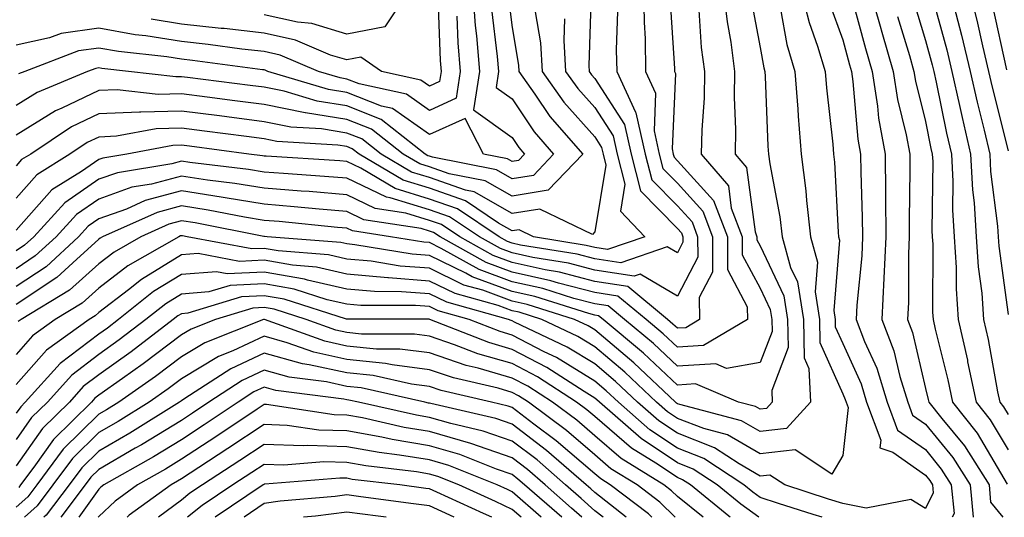
# Model space of a CAD drawing. Units: inches. Extents: x 1008083 to 1010723, y 7239818 to 7242458.
# Drawn here: x 1009348 to 1009468, y 7239818 to 7239878 of the extents above; entities that cross this region are included whole.
import ezdxf

# ---------------------------------------------------------------- set-up
doc = ezdxf.new("R2010")
doc.units = ezdxf.units.IN
doc.header["$MEASUREMENT"] = 0
doc.layers.add('Contour_10087239', color=7, linetype='Continuous', true_color=0x5d24d7)

msp = doc.modelspace()

# ---------------------------------------------------------------- linework, layer by layer
at = {"layer": 'Contour_10087239'}
for points in [[(1009423.95, 7239881.92, 2995), (1009424.01, 7239877.88, 2995), (1009424.13, 7239875.84, 2995), (1009424.2, 7239871.92, 2995), (1009425.41, 7239869.28, 2995), (1009425.22, 7239864.75, 2995), (1009425.85, 7239861.92, 2995), (1009426.3, 7239860.17, 2995), (1009428.05, 7239858.39, 2995), (1009431.14, 7239855.01, 2995), (1009432.3, 7239851.92, 2995), (1009432.31, 7239847.66, 2995), (1009430.69, 7239844.56, 2995), (1009430.72, 7239841.92, 2995), (1009429.05, 7239840.92, 2995), (1009428.05, 7239840.87, 2995), (1009427.5, 7239841.37, 2995), (1009426.85, 7239841.92, 2995), (1009422.04, 7239845.91, 2995), (1009418.05, 7239846.53, 2995), (1009413.77, 7239847.64, 2995), (1009412.04, 7239847.93, 2995), (1009408.05, 7239848.81, 2995), (1009405.78, 7239849.65, 2995), (1009401.71, 7239851.92, 2995), (1009399.52, 7239853.39, 2995), (1009398.05, 7239853.9, 2995), (1009395.19, 7239854.78, 2995), (1009391.49, 7239855.36, 2995), (1009388.05, 7239857, 2995), (1009383.51, 7239857.38, 2995), (1009382.53, 7239857.44, 2995), (1009378.05, 7239857.8, 2995), (1009374.51, 7239858.38, 2995), (1009371.19, 7239858.78, 2995), (1009368.05, 7239859.26, 2995), (1009364.42, 7239858.29, 2995), (1009362.06, 7239857.91, 2995), (1009358.05, 7239856.48, 2995), (1009355.36, 7239854.61, 2995), (1009352.9, 7239851.92, 2995), (1009350.37, 7239849.6, 2995), (1009348.05, 7239848.06, 2995)], [(1009442.96, 7239881.92, 3001), (1009443.97, 7239877.84, 3001), (1009445.01, 7239874.96, 3001), (1009445.91, 7239871.92, 3001), (1009446.07, 7239869.94, 3001), (1009446.84, 7239863.13, 3001), (1009446.94, 7239861.92, 3001), (1009447.06, 7239860.93, 3001), (1009447.48, 7239852.49, 3001), (1009447.54, 7239851.92, 3001), (1009447.66, 7239851.53, 3001), (1009446.97, 7239843, 3001), (1009447.13, 7239841.92, 3001), (1009447.15, 7239841.02, 3001), (1009448.05, 7239839.01, 3001), (1009450.26, 7239834.13, 3001), (1009450.94, 7239831.92, 3001), (1009452.65, 7239827.32, 3001), (1009452.54, 7239826.41, 3001), (1009454.11, 7239825.86, 3001), (1009458.05, 7239823.09, 3001), (1009458.58, 7239822.45, 3001), (1009458.91, 7239821.92, 3001), (1009459, 7239820.97, 3001), (1009458.05, 7239819.05, 3001), (1009456.3, 7239820.17, 3001), (1009450.87, 7239819.1, 3001), (1009448.05, 7239819.68, 3001), (1009446.34, 7239820.21, 3001), (1009441.06, 7239821.92, 3001), (1009439.24, 7239823.11, 3001), (1009438.05, 7239822.97, 3001), (1009435.52, 7239824.45, 3001), (1009432.55, 7239826.42, 3001), (1009428.05, 7239828.17, 3001), (1009425.79, 7239829.66, 3001), (1009423.22, 7239831.92, 3001), (1009420.56, 7239834.43, 3001), (1009418.05, 7239836.54, 3001), (1009414.72, 7239838.59, 3001), (1009408.36, 7239841.61, 3001), (1009408.05, 7239841.77, 3001), (1009407.93, 7239841.8, 3001), (1009407.63, 7239841.92, 3001), (1009400.14, 7239844.01, 3001), (1009398.05, 7239845.03, 3001), (1009394.69, 7239845.28, 3001), (1009391.42, 7239845.29, 3001), (1009388.05, 7239845.59, 3001), (1009383.3, 7239846.67, 3001), (1009382.92, 7239846.79, 3001), (1009378.05, 7239847.65, 3001), (1009373.58, 7239847.45, 3001), (1009372.28, 7239847.69, 3001), (1009368.05, 7239847.36, 3001), (1009364.68, 7239845.29, 3001), (1009360.42, 7239841.92, 3001), (1009359.09, 7239840.88, 3001), (1009358.05, 7239840.15, 3001), (1009353.38, 7239836.59, 3001), (1009349.16, 7239831.92, 3001), (1009348.61, 7239831.36, 3001), (1009348.05, 7239830.58, 3001)], [(1009417.62, 7239881.49, 2993), (1009417.33, 7239872.64, 2993), (1009417.37, 7239871.92, 2993), (1009417.65, 7239871.52, 2993), (1009418.05, 7239871.07, 2993), (1009421.64, 7239865.51, 2993), (1009422.45, 7239861.92, 2993), (1009423.6, 7239857.47, 2993), (1009428.05, 7239852.93, 2993), (1009428.53, 7239852.4, 2993), (1009428.71, 7239851.92, 2993), (1009428.71, 7239851.26, 2993), (1009428.05, 7239849.99, 2993), (1009426.83, 7239850.7, 2993), (1009421.2, 7239848.77, 2993), (1009418.05, 7239849.25, 2993), (1009415.93, 7239849.8, 2993), (1009409.05, 7239850.92, 2993), (1009408.05, 7239851.15, 2993), (1009407.48, 7239851.35, 2993), (1009406.48, 7239851.92, 2993), (1009401.44, 7239855.31, 2993), (1009398.05, 7239856.49, 2993), (1009393.9, 7239857.77, 2993), (1009389.75, 7239860.22, 2993), (1009388.05, 7239861.03, 2993), (1009387.23, 7239861.1, 2993), (1009378.3, 7239861.67, 2993), (1009378.05, 7239861.69, 2993), (1009377.85, 7239861.72, 2993), (1009376.19, 7239861.92, 2993), (1009369.01, 7239862.88, 2993), (1009368.05, 7239863, 2993), (1009367, 7239862.97, 2993), (1009361.43, 7239861.92, 2993), (1009358.53, 7239861.44, 2993), (1009358.05, 7239861.28, 2993), (1009355.94, 7239859.81, 2993), (1009352.38, 7239857.59, 2993), (1009348.05, 7239852.73, 2993)], [(1009407.54, 7239881.41, 2990), (1009408.05, 7239877.23, 2990), (1009408.82, 7239872.69, 2990), (1009408.87, 7239871.92, 2990), (1009410.81, 7239869.16, 2990), (1009412.61, 7239866.48, 2990), (1009416.59, 7239861.92, 2990), (1009412.43, 7239857.54, 2990), (1009408.05, 7239856.83, 2990), (1009404.81, 7239858.68, 2990), (1009400.43, 7239859.54, 2990), (1009398.05, 7239860.38, 2990), (1009396.87, 7239860.74, 2990), (1009394.87, 7239861.92, 2990), (1009391.06, 7239864.93, 2990), (1009388.05, 7239866.1, 2990), (1009383.07, 7239866.9, 2990), (1009383.03, 7239866.9, 2990), (1009378.05, 7239867.92, 2990), (1009374.51, 7239868.38, 2990), (1009371.17, 7239868.8, 2990), (1009368.05, 7239869.21, 2990), (1009365.25, 7239869.12, 2990), (1009360.27, 7239869.7, 2990), (1009358.05, 7239869.61, 2990), (1009353.6, 7239867.47, 2990), (1009352.83, 7239867.14, 2990), (1009348.05, 7239864.21, 2990)], [(1009433.57, 7239881.92, 2998), (1009434.05, 7239877.92, 2998), (1009434.5, 7239875.47, 2998), (1009434.97, 7239871.92, 2998), (1009434.92, 7239868.8, 2998), (1009435.08, 7239864.89, 2998), (1009435.03, 7239861.92, 2998), (1009436.42, 7239860.29, 2998), (1009437.44, 7239852.53, 2998), (1009437.67, 7239851.92, 2998), (1009437.67, 7239851.54, 2998), (1009438.05, 7239850.83, 2998), (1009440.93, 7239844.8, 2998), (1009441.38, 7239841.92, 2998), (1009441.45, 7239838.52, 2998), (1009439.46, 7239833.33, 2998), (1009439.52, 7239831.92, 2998), (1009438.82, 7239831.15, 2998), (1009438.05, 7239831.06, 2998), (1009437.51, 7239831.38, 2998), (1009435.44, 7239831.92, 2998), (1009430.25, 7239834.12, 2998), (1009428.05, 7239833.99, 2998), (1009423.96, 7239837.83, 2998), (1009419.06, 7239841.92, 2998), (1009418.51, 7239842.38, 2998), (1009418.05, 7239842.45, 2998), (1009417.34, 7239842.63, 2998), (1009410.82, 7239844.69, 2998), (1009408.05, 7239845.32, 2998), (1009403.22, 7239847.09, 2998), (1009402.45, 7239847.52, 2998), (1009398.05, 7239849.65, 2998), (1009395.95, 7239849.82, 2998), (1009389.01, 7239850.96, 2998), (1009388.05, 7239851.05, 2998), (1009387.34, 7239851.21, 2998), (1009378.44, 7239851.92, 2998), (1009378.09, 7239851.96, 2998), (1009378.05, 7239851.96, 2998), (1009378, 7239851.97, 2998), (1009369.73, 7239853.6, 2998), (1009368.05, 7239853.85, 2998), (1009366.53, 7239853.44, 2998), (1009363.12, 7239851.92, 2998), (1009359.9, 7239850.07, 2998), (1009358.05, 7239848.67, 2998), (1009354.51, 7239845.46, 2998), (1009348.67, 7239841.92, 2998), (1009348.31, 7239841.66, 2998)], [(1009403.26, 7239881.92, 2988), (1009403.59, 7239877.46, 2988), (1009403.73, 7239876.24, 2988), (1009404.09, 7239871.92, 2988), (1009403.4, 7239867.27, 2988), (1009408.05, 7239863.91, 2988), (1009408.85, 7239862.72, 2988), (1009409.55, 7239861.92, 2988), (1009408.82, 7239861.15, 2988), (1009408.05, 7239861.02, 2988), (1009407.48, 7239861.35, 2988), (1009404.59, 7239861.92, 2988), (1009402.36, 7239866.23, 2988), (1009398.05, 7239864.28, 2988), (1009393.57, 7239867.44, 2988), (1009392.25, 7239867.72, 2988), (1009388.05, 7239869.37, 2988), (1009385.85, 7239869.72, 2988), (1009378.52, 7239871.92, 2988), (1009378.19, 7239872.06, 2988), (1009378.05, 7239872.09, 2988), (1009377.85, 7239872.12, 2988), (1009369.37, 7239873.24, 2988), (1009368.05, 7239873.38, 2988), (1009366.3, 7239873.67, 2988), (1009360.44, 7239874.31, 2988), (1009358.05, 7239874.74, 2988), (1009355.58, 7239874.39, 2988), (1009349.09, 7239871.92, 2988), (1009348.35, 7239871.62, 2988)], [(1009395.67, 7239881.92, 2985), (1009392.65, 7239877.32, 2985), (1009388.05, 7239876.41, 2985), (1009383.84, 7239877.71, 2985), (1009382.11, 7239877.86, 2985), (1009378.05, 7239878.75, 2985)], [(1009451.29, 7239881.92, 3004), (1009452.57, 7239877.4, 3004), (1009452.78, 7239876.65, 3004), (1009454.14, 7239871.92, 3004), (1009454.66, 7239868.53, 3004), (1009455.73, 7239864.24, 3004), (1009456.15, 7239861.92, 3004), (1009456.17, 7239860.04, 3004), (1009456.08, 7239853.89, 3004), (1009456.1, 7239851.92, 3004), (1009456, 7239849.87, 3004), (1009455.99, 7239843.98, 3004), (1009455.89, 7239841.92, 3004), (1009456.49, 7239840.36, 3004), (1009458.05, 7239833.59, 3004), (1009458.38, 7239832.25, 3004), (1009458.45, 7239831.92, 3004), (1009460.03, 7239829.94, 3004), (1009462.76, 7239826.63, 3004), (1009465.75, 7239821.92, 3004), (1009465.94, 7239819.81, 3004), (1009467.41, 7239818, 3004)], [(1009458.82, 7239881.15, 3007), (1009460.64, 7239874.51, 3007), (1009461.26, 7239871.92, 3007), (1009462.19, 7239867.78, 3007), (1009462.48, 7239866.35, 3007), (1009463.52, 7239861.92, 3007), (1009463.74, 7239857.61, 3007), (1009463.95, 7239856.02, 3007), (1009464.19, 7239851.92, 3007), (1009464.43, 7239848.3, 3007), (1009464.86, 7239845.11, 3007), (1009465.08, 7239841.92, 3007), (1009465.63, 7239839.5, 3007), (1009466.78, 7239833.19, 3007), (1009467.04, 7239831.92, 3007), (1009467.49, 7239831.36, 3007), (1009468.05, 7239830.42, 3007)], [(1009460.96, 7239881.92, 3008), (1009461.96, 7239878.01, 3008), (1009462.42, 7239876.3, 3008), (1009463.48, 7239871.92, 3008), (1009464.31, 7239868.18, 3008), (1009465.16, 7239864.81, 3008), (1009465.83, 7239861.92, 3008), (1009465.94, 7239859.81, 3008), (1009466.78, 7239853.19, 3008), (1009466.86, 7239851.92, 3008), (1009466.93, 7239850.8, 3008), (1009468.05, 7239842.54, 3008)], [(1009463.29, 7239881.92, 3009), (1009464.26, 7239878.13, 3009), (1009464.94, 7239875.03, 3009), (1009465.7, 7239871.92, 3009), (1009466.13, 7239870, 3009), (1009468.05, 7239862.31, 3009)], [(1009427.12, 7239880.99, 2996), (1009427.69, 7239872.28, 2996), (1009427.69, 7239871.92, 2996), (1009427.81, 7239871.68, 2996), (1009427.42, 7239862.55, 2996), (1009427.55, 7239861.92, 2996), (1009427.66, 7239861.53, 2996), (1009428.05, 7239861.12, 2996), (1009432.43, 7239856.3, 2996), (1009434.09, 7239851.92, 2996), (1009434.1, 7239847.97, 2996), (1009436.5, 7239843.47, 2996), (1009436.52, 7239841.92, 2996), (1009431.21, 7239838.76, 2996), (1009428.05, 7239838.57, 2996), (1009426.32, 7239840.19, 2996), (1009424.25, 7239841.92, 2996), (1009420.86, 7239844.73, 2996), (1009418.05, 7239845.17, 2996), (1009413.66, 7239846.31, 2996), (1009412.74, 7239846.61, 2996), (1009408.05, 7239847.65, 2996), (1009404.92, 7239848.8, 2996), (1009399.33, 7239851.92, 2996), (1009398.56, 7239852.43, 2996), (1009398.05, 7239852.61, 2996), (1009397.05, 7239852.92, 2996), (1009390.12, 7239853.99, 2996), (1009388.05, 7239854.99, 2996), (1009384.71, 7239855.26, 2996), (1009381.69, 7239855.56, 2996), (1009378.05, 7239855.85, 2996), (1009373.34, 7239856.63, 2996), (1009372.85, 7239856.72, 2996), (1009368.05, 7239857.46, 2996), (1009363.68, 7239856.29, 2996), (1009361.4, 7239855.27, 2996), (1009358.05, 7239854.08, 2996), (1009356.78, 7239853.19, 2996), (1009355.61, 7239851.92, 2996), (1009351.67, 7239848.3, 2996), (1009348.05, 7239845.9, 2996)], [(1009436.95, 7239880.82, 2999), (1009438.05, 7239874.82, 2999), (1009438.49, 7239872.36, 2999), (1009438.62, 7239871.92, 2999), (1009438.67, 7239871.3, 2999), (1009439, 7239862.87, 2999), (1009439.08, 7239861.92, 2999), (1009439.22, 7239860.75, 2999), (1009440.46, 7239854.33, 2999), (1009440.74, 7239851.92, 2999), (1009441.75, 7239848.22, 2999), (1009442.59, 7239846.46, 2999), (1009443.29, 7239841.92, 2999), (1009443.4, 7239837.27, 2999), (1009443.96, 7239836.01, 2999), (1009444.16, 7239831.92, 2999), (1009441.23, 7239828.74, 2999), (1009438.05, 7239828.37, 2999), (1009435.8, 7239829.67, 2999), (1009428.33, 7239831.64, 2999), (1009428.05, 7239831.74, 2999), (1009427.94, 7239831.81, 2999), (1009427.83, 7239831.92, 2999), (1009422.79, 7239836.66, 2999), (1009418.05, 7239840.66, 2999), (1009417.27, 7239841.14, 2999), (1009415.62, 7239841.92, 2999), (1009409.88, 7239843.75, 2999), (1009408.05, 7239844.15, 2999), (1009404.52, 7239845.45, 2999), (1009402.22, 7239846.09, 2999), (1009398.05, 7239848.11, 2999), (1009394.51, 7239848.38, 2999), (1009391.01, 7239848.96, 2999), (1009388.05, 7239849.23, 2999), (1009385.85, 7239849.72, 2999), (1009379.76, 7239850.21, 2999), (1009378.05, 7239850.51, 2999), (1009376.58, 7239850.45, 2999), (1009368.73, 7239851.92, 2999), (1009368.17, 7239852.04, 2999), (1009368.05, 7239852.05, 2999), (1009367.94, 7239852.03, 2999), (1009367.72, 7239851.92, 2999), (1009361.57, 7239848.4, 2999), (1009358.05, 7239845.71, 2999), (1009356.06, 7239843.91, 2999), (1009352.78, 7239841.92, 2999), (1009350.02, 7239839.95, 2999), (1009348.05, 7239837.7, 2999)], [(1009399.08, 7239880.89, 2986), (1009399.36, 7239873.23, 2986), (1009399.47, 7239871.92, 2986), (1009399.28, 7239870.69, 2986), (1009398.05, 7239870.13, 2986), (1009397, 7239870.87, 2986), (1009392.24, 7239871.92, 2986), (1009389.77, 7239873.64, 2986), (1009388.05, 7239873.3, 2986), (1009386.07, 7239873.9, 2986), (1009381.83, 7239875.7, 2986), (1009378.05, 7239876.53, 2986), (1009373.22, 7239877.09, 2986), (1009372.85, 7239877.12, 2986), (1009368.05, 7239877.65, 2986), (1009364.37, 7239878.24, 2986)], [(1009446.4, 7239880.27, 3002), (1009448.05, 7239875.72, 3002), (1009448.86, 7239872.73, 3002), (1009449.09, 7239871.92, 3002), (1009449.29, 7239870.68, 3002), (1009449.86, 7239863.73, 3002), (1009450.19, 7239861.92, 3002), (1009450.22, 7239859.75, 3002), (1009450.42, 7239854.29, 3002), (1009450.45, 7239851.92, 3002), (1009450.34, 7239849.63, 3002), (1009449.77, 7239843.64, 3002), (1009449.68, 7239841.92, 3002), (1009450.7, 7239839.27, 3002), (1009452.16, 7239836.03, 3002), (1009453.42, 7239831.92, 3002), (1009454.68, 7239828.55, 3002), (1009458.05, 7239826.18, 3002), (1009459.97, 7239823.84, 3002), (1009461.18, 7239821.92, 3002), (1009461.52, 7239818.45, 3002), (1009461.29, 7239818, 3002)], [(1009449.15, 7239880.82, 3003), (1009450.81, 7239874.68, 3003), (1009451.62, 7239871.92, 3003), (1009452.27, 7239867.7, 3003), (1009452.39, 7239866.26, 3003), (1009453.17, 7239861.92, 3003), (1009453.23, 7239857.1, 3003), (1009453.22, 7239856.75, 3003), (1009453.27, 7239851.92, 3003), (1009453.04, 7239846.93, 3003), (1009453.04, 7239846.91, 3003), (1009452.79, 7239841.92, 3003), (1009454.24, 7239838.11, 3003), (1009454.96, 7239835.01, 3003), (1009455.91, 7239831.92, 3003), (1009456.49, 7239830.36, 3003), (1009458.05, 7239829.26, 3003), (1009461.36, 7239825.23, 3003), (1009463.46, 7239821.92, 3003), (1009463.83, 7239818, 3003)], [(1009456.6, 7239880.47, 3006), (1009458.05, 7239875.67, 3006), (1009458.86, 7239872.73, 3006), (1009459.06, 7239871.92, 3006), (1009459.34, 7239870.63, 3006), (1009460.6, 7239864.47, 3006), (1009461.19, 7239861.92, 3006), (1009461.38, 7239858.59, 3006), (1009461.33, 7239855.2, 3006), (1009461.54, 7239851.92, 3006), (1009461.77, 7239848.2, 3006), (1009461.76, 7239845.63, 3006), (1009462.03, 7239841.92, 3006), (1009463.13, 7239837, 3006), (1009463.16, 7239836.81, 3006), (1009464.18, 7239831.92, 3006), (1009465.9, 7239829.77, 3006), (1009468.05, 7239826.14, 3006)], [(1009466.13, 7239880, 3010), (1009467.86, 7239872.11, 3010)], [(1009405.57, 7239879.44, 2989), (1009406.26, 7239873.71, 2989), (1009406.41, 7239871.92, 2989), (1009406.12, 7239869.99, 2989), (1009408.05, 7239868.6, 2989), (1009410.73, 7239864.6, 2989), (1009413.07, 7239861.92, 2989), (1009410.63, 7239859.34, 2989), (1009408.05, 7239858.93, 2989), (1009406.15, 7239860.02, 2989), (1009398.43, 7239861.54, 2989), (1009398.05, 7239861.68, 2989), (1009397.85, 7239861.72, 2989), (1009397.53, 7239861.92, 2989), (1009392.23, 7239866.1, 2989), (1009388.05, 7239867.74, 2989), (1009384.45, 7239868.32, 2989), (1009380.46, 7239869.51, 2989), (1009378.05, 7239870, 2989), (1009376.35, 7239870.22, 2989), (1009368.79, 7239871.18, 2989), (1009368.05, 7239871.28, 2989), (1009367.39, 7239871.26, 2989), (1009361.66, 7239871.92, 2989), (1009358.41, 7239872.28, 2989), (1009358.05, 7239872.34, 2989), (1009357.68, 7239872.29, 2989), (1009356.7, 7239871.92, 2989), (1009350.59, 7239869.38, 2989), (1009348.05, 7239867.81, 2989)], [(1009440.54, 7239879.43, 3000), (1009441.3, 7239875.17, 3000), (1009442.27, 7239871.92, 3000), (1009442.6, 7239867.37, 3000), (1009442.64, 7239866.51, 3000), (1009443.01, 7239861.92, 3000), (1009443.59, 7239857.46, 3000), (1009443.65, 7239856.32, 3000), (1009444.14, 7239851.92, 3000), (1009444.98, 7239848.85, 3000), (1009444.7, 7239845.27, 3000), (1009445.22, 7239841.92, 3000), (1009445.28, 7239839.15, 3000), (1009448.05, 7239832.92, 3000), (1009448.36, 7239832.23, 3000), (1009448.45, 7239831.92, 3000), (1009448.69, 7239831.28, 3000), (1009448.05, 7239825.46, 3000), (1009446.74, 7239823.23, 3000), (1009442.29, 7239826.16, 3000), (1009438.05, 7239825.67, 3000), (1009434.1, 7239827.97, 3000), (1009431.25, 7239828.72, 3000), (1009428.05, 7239829.96, 3000), (1009426.87, 7239830.74, 3000), (1009425.52, 7239831.92, 3000), (1009421.67, 7239835.54, 3000), (1009418.05, 7239838.6, 3000), (1009415.99, 7239839.86, 3000), (1009411.66, 7239841.92, 3000), (1009408.92, 7239842.79, 3000), (1009408.05, 7239842.98, 3000), (1009406.37, 7239843.6, 3000), (1009401.17, 7239845.05, 3000), (1009398.05, 7239846.57, 3000), (1009393.08, 7239846.95, 3000), (1009393.01, 7239846.96, 3000), (1009388.05, 7239847.41, 3000), (1009384.38, 7239848.25, 3000), (1009381.5, 7239848.47, 3000), (1009378.05, 7239849.09, 3000), (1009375.08, 7239848.95, 3000), (1009370.09, 7239849.88, 3000), (1009368.05, 7239849.72, 3000), (1009363.22, 7239846.75, 3000), (1009361.63, 7239845.5, 3000), (1009358.05, 7239842.76, 3000), (1009357.61, 7239842.36, 3000), (1009356.89, 7239841.92, 3000), (1009351.74, 7239838.23, 3000), (1009348.05, 7239834.05, 3000)], [(1009430.63, 7239879.34, 2997), (1009430.94, 7239874.81, 2997), (1009431.32, 7239871.92, 2997), (1009431.27, 7239868.7, 2997), (1009431, 7239864.87, 2997), (1009430.94, 7239861.92, 2997), (1009434.22, 7239858.09, 2997), (1009434.57, 7239855.4, 2997), (1009435.88, 7239851.92, 2997), (1009435.88, 7239849.75, 2997), (1009438.05, 7239845.69, 2997), (1009439.27, 7239843.14, 2997), (1009439.46, 7239841.92, 2997), (1009439.5, 7239840.47, 2997), (1009438.05, 7239836.73, 2997), (1009433.97, 7239836, 2997), (1009432.68, 7239836.55, 2997), (1009428.05, 7239836.28, 2997), (1009425.14, 7239839.01, 2997), (1009421.65, 7239841.92, 2997), (1009419.69, 7239843.56, 2997), (1009418.05, 7239843.8, 2997), (1009415.5, 7239844.47, 2997), (1009411.78, 7239845.65, 2997), (1009408.05, 7239846.48, 2997), (1009404.08, 7239847.95, 2997), (1009399.45, 7239850.52, 2997), (1009398.05, 7239851.21, 2997), (1009397.39, 7239851.26, 2997), (1009393.33, 7239851.92, 2997), (1009388.76, 7239852.63, 2997), (1009388.05, 7239852.96, 2997), (1009386.91, 7239853.06, 2997), (1009379.89, 7239853.76, 2997), (1009378.05, 7239853.9, 2997), (1009375.68, 7239854.29, 2997), (1009371.29, 7239855.16, 2997), (1009368.05, 7239855.65, 2997), (1009365.1, 7239854.87, 2997), (1009358.52, 7239851.92, 2997), (1009358.22, 7239851.75, 2997), (1009358.05, 7239851.62, 2997), (1009354.92, 7239848.79, 2997), (1009352.97, 7239847, 2997), (1009348.05, 7239843.75, 2997)], [(1009420.82, 7239879.15, 2994), (1009420.66, 7239874.53, 2994), (1009420.71, 7239871.92, 2994), (1009422.97, 7239867, 2994), (1009423.03, 7239866.9, 2994), (1009424.15, 7239861.92, 2994), (1009424.95, 7239858.82, 2994), (1009428.05, 7239855.66, 2994), (1009429.84, 7239853.71, 2994), (1009430.5, 7239851.92, 2994), (1009430.51, 7239849.46, 2994), (1009428.05, 7239844.74, 2994), (1009423.54, 7239847.41, 2994), (1009422.82, 7239847.15, 2994), (1009418.05, 7239847.89, 2994), (1009414.86, 7239848.73, 2994), (1009410.54, 7239849.43, 2994), (1009408.05, 7239849.99, 2994), (1009406.63, 7239850.5, 2994), (1009404.09, 7239851.92, 2994), (1009400.48, 7239854.35, 2994), (1009398.05, 7239855.2, 2994), (1009393.32, 7239856.65, 2994), (1009392.85, 7239856.72, 2994), (1009388.05, 7239859.02, 2994), (1009385.36, 7239859.23, 2994), (1009380.41, 7239859.56, 2994), (1009378.05, 7239859.74, 2994), (1009376.18, 7239860.05, 2994), (1009369.07, 7239860.9, 2994), (1009368.05, 7239861.06, 2994), (1009366.88, 7239860.75, 2994), (1009360.3, 7239859.67, 2994), (1009358.05, 7239858.87, 2994), (1009353.95, 7239856.02, 2994), (1009350.19, 7239851.92, 2994), (1009349.08, 7239850.89, 2994), (1009348.05, 7239850.22, 2994)], [(1009410.85, 7239879.12, 2991), (1009411.49, 7239875.36, 2991), (1009411.7, 7239871.92, 2991), (1009414.32, 7239868.19, 2991), (1009418.05, 7239863.99, 2991), (1009418.86, 7239862.73, 2991), (1009419.05, 7239861.92, 2991), (1009419.4, 7239860.57, 2991), (1009418.05, 7239852.52, 2991), (1009417.79, 7239852.18, 2991), (1009411.4, 7239855.27, 2991), (1009408.05, 7239854.73, 2991), (1009403.47, 7239857.34, 2991), (1009402.42, 7239857.55, 2991), (1009398.05, 7239859.08, 2991), (1009395.88, 7239859.75, 2991), (1009392.2, 7239861.92, 2991), (1009389.88, 7239863.75, 2991), (1009388.05, 7239864.47, 2991), (1009385.01, 7239864.96, 2991), (1009381.3, 7239865.17, 2991), (1009378.05, 7239865.84, 2991), (1009373.55, 7239866.42, 2991), (1009372.67, 7239866.54, 2991), (1009368.05, 7239867.13, 2991), (1009363.12, 7239866.99, 2991), (1009362.97, 7239867, 2991), (1009358.05, 7239866.79, 2991), (1009354.76, 7239865.21, 2991), (1009349.81, 7239861.92, 2991), (1009348.72, 7239861.25, 2991), (1009348.05, 7239860.49, 2991)], [(1009401.38, 7239878.59, 2987), (1009401.5, 7239875.37, 2987), (1009401.78, 7239871.92, 2987), (1009401.29, 7239868.68, 2987), (1009398.05, 7239867.2, 2987), (1009395.29, 7239869.16, 2987), (1009389.55, 7239870.42, 2987), (1009388.05, 7239871, 2987), (1009387.26, 7239871.13, 2987), (1009384.63, 7239871.92, 2987), (1009380.01, 7239873.88, 2987), (1009378.05, 7239874.31, 2987), (1009375.35, 7239874.62, 2987), (1009371.29, 7239875.16, 2987), (1009368.05, 7239875.52, 2987), (1009363.76, 7239876.21, 2987), (1009362.47, 7239876.34, 2987), (1009358.05, 7239877.14, 2987), (1009353.48, 7239876.49, 2987), (1009352.1, 7239875.97, 2987), (1009348.05, 7239875.08, 2987)], [(1009414.39, 7239878.26, 2992), (1009414.3, 7239875.67, 2992), (1009414.53, 7239871.92, 2992), (1009415.99, 7239869.86, 2992), (1009418.05, 7239867.54, 2992), (1009420.26, 7239864.13, 2992), (1009420.75, 7239861.92, 2992), (1009421.69, 7239858.28, 2992), (1009421.15, 7239855.02, 2992), (1009424.09, 7239851.92, 2992), (1009419.59, 7239850.38, 2992), (1009418.05, 7239850.61, 2992), (1009417.01, 7239850.88, 2992), (1009410.66, 7239851.92, 2992), (1009408.9, 7239852.77, 2992), (1009408.05, 7239852.63, 2992), (1009406.4, 7239853.57, 2992), (1009402.4, 7239856.27, 2992), (1009398.05, 7239857.79, 2992), (1009394.89, 7239858.76, 2992), (1009389.53, 7239861.92, 2992), (1009388.7, 7239862.57, 2992), (1009388.05, 7239862.83, 2992), (1009386.97, 7239863, 2992), (1009379.57, 7239863.44, 2992), (1009378.05, 7239863.76, 2992), (1009375.94, 7239864.03, 2992), (1009370.84, 7239864.71, 2992), (1009368.05, 7239865.07, 2992), (1009364.99, 7239864.98, 2992), (1009360.2, 7239864.07, 2992), (1009358.05, 7239863.98, 2992), (1009356.66, 7239863.31, 2992), (1009354.56, 7239861.92, 2992), (1009350.55, 7239859.42, 2992), (1009348.05, 7239856.61, 2992)], [(1009454.69, 7239878.56, 3005), (1009456.11, 7239873.86, 3005), (1009456.67, 7239871.92, 3005), (1009456.85, 7239870.72, 3005), (1009458.05, 7239865.88, 3005), (1009458.72, 7239862.59, 3005), (1009458.88, 7239861.92, 3005), (1009458.93, 7239861.04, 3005), (1009458.82, 7239852.69, 3005), (1009458.87, 7239851.92, 3005), (1009458.93, 7239851.04, 3005), (1009458.92, 7239842.79, 3005), (1009458.98, 7239841.92, 3005), (1009459.24, 7239840.73, 3005), (1009460.76, 7239834.63, 3005), (1009461.31, 7239831.92, 3005), (1009464.3, 7239828.17, 3005), (1009467.96, 7239822.01, 3005)], [(1009445.56, 7239818, 3002), (1009444.47, 7239818.34, 3002), (1009440.29, 7239819.68, 3002), (1009438.05, 7239820.39, 3002), (1009437.16, 7239821.03, 3002), (1009436.09, 7239821.92, 3002), (1009431.26, 7239825.13, 3002), (1009428.05, 7239826.38, 3002), (1009424.72, 7239828.59, 3002), (1009420.91, 7239831.92, 3002), (1009419.44, 7239833.31, 3002), (1009418.05, 7239834.48, 3002), (1009413.44, 7239837.31, 3002), (1009411.95, 7239838.02, 3002), (1009408.05, 7239840.04, 3002), (1009406.59, 7239840.46, 3002), (1009402.86, 7239841.92, 3002), (1009399.09, 7239842.96, 3002), (1009398.05, 7239843.48, 3002), (1009396.36, 7239843.61, 3002), (1009389.75, 7239843.62, 3002), (1009388.05, 7239843.78, 3002), (1009385.66, 7239844.31, 3002), (1009381.7, 7239845.57, 3002), (1009378.05, 7239846.23, 3002), (1009373.94, 7239846.03, 3002), (1009371.38, 7239845.25, 3002), (1009368.05, 7239845, 3002), (1009366.15, 7239843.82, 3002), (1009363.74, 7239841.92, 3002), (1009360.53, 7239839.44, 3002), (1009358.05, 7239837.69, 3002), (1009354.78, 7239835.19, 3002), (1009351.83, 7239831.92, 3002), (1009349.92, 7239830.05, 3002), (1009348.05, 7239827.4, 3002)], [(1009437.88, 7239818, 3003), (1009435.72, 7239819.59, 3003), (1009432.86, 7239821.92, 3003), (1009429.97, 7239823.84, 3003), (1009428.05, 7239824.6, 3003), (1009423.65, 7239827.52, 3003), (1009418.61, 7239831.92, 3003), (1009418.32, 7239832.19, 3003), (1009418.05, 7239832.42, 3003), (1009416.75, 7239833.22, 3003), (1009412.26, 7239836.13, 3003), (1009408.05, 7239838.31, 3003), (1009405.25, 7239839.12, 3003), (1009398.09, 7239841.92, 3003), (1009398.03, 7239841.94, 3003), (1009388.08, 7239841.95, 3003), (1009388.05, 7239841.96, 3003), (1009388, 7239841.97, 3003), (1009380.49, 7239844.36, 3003), (1009378.05, 7239844.79, 3003), (1009375.31, 7239844.66, 3003), (1009368.81, 7239842.68, 3003), (1009368.05, 7239842.62, 3003), (1009367.61, 7239842.36, 3003), (1009367.06, 7239841.92, 3003), (1009361.98, 7239837.99, 3003), (1009358.05, 7239835.22, 3003), (1009356.17, 7239833.8, 3003), (1009354.49, 7239831.92, 3003), (1009351.24, 7239828.73, 3003), (1009348.05, 7239824.21, 3003)], [(1009434.44, 7239818, 3004), (1009434.26, 7239818.13, 3004), (1009429.64, 7239821.92, 3004), (1009428.68, 7239822.55, 3004), (1009428.05, 7239822.8, 3004), (1009425.42, 7239824.55, 3004), (1009422.49, 7239826.36, 3004), (1009418.05, 7239830.17, 3004), (1009417.11, 7239830.98, 3004), (1009415.85, 7239831.92, 3004), (1009411.12, 7239834.99, 3004), (1009408.05, 7239836.58, 3004), (1009403.9, 7239837.77, 3004), (1009401.1, 7239838.87, 3004), (1009398.05, 7239839.91, 3004), (1009396.26, 7239840.13, 3004), (1009389.83, 7239840.14, 3004), (1009388.05, 7239840.33, 3004), (1009386.74, 7239840.61, 3004), (1009383.12, 7239841.92, 3004), (1009379.28, 7239843.15, 3004), (1009378.05, 7239843.37, 3004), (1009376.67, 7239843.3, 3004), (1009372.15, 7239841.92, 3004), (1009369.21, 7239840.76, 3004), (1009368.05, 7239840.05, 3004), (1009363.43, 7239836.54, 3004), (1009360.91, 7239834.78, 3004), (1009358.05, 7239832.76, 3004), (1009357.58, 7239832.39, 3004), (1009357.15, 7239831.92, 3004), (1009352.56, 7239827.41, 3004), (1009350.21, 7239824.08, 3004), (1009348.6, 7239821.92, 3004), (1009348.36, 7239821.61, 3004)], [(1009431.15, 7239818, 3005), (1009428.05, 7239820.5, 3005), (1009427.34, 7239821.21, 3005), (1009426.41, 7239821.92, 3005), (1009421.25, 7239825.12, 3005), (1009418.05, 7239827.87, 3005), (1009415.87, 7239829.74, 3005), (1009412.95, 7239831.92, 3005), (1009409.97, 7239833.84, 3005), (1009408.05, 7239834.84, 3005), (1009403.94, 7239836.03, 3005), (1009402.49, 7239836.36, 3005), (1009398.05, 7239837.88, 3005), (1009394.47, 7239838.34, 3005), (1009391.63, 7239838.34, 3005), (1009388.05, 7239838.71, 3005), (1009385.41, 7239839.28, 3005), (1009378.1, 7239841.92, 3005), (1009378.06, 7239841.93, 3005), (1009377.99, 7239841.92, 3005), (1009370.87, 7239839.1, 3005), (1009368.05, 7239837.4, 3005), (1009364.93, 7239835.04, 3005), (1009360.47, 7239831.92, 3005), (1009358.98, 7239830.99, 3005), (1009358.05, 7239830.46, 3005), (1009353.75, 7239826.22, 3005), (1009350.55, 7239821.92, 3005), (1009349.48, 7239820.49, 3005), (1009348.05, 7239819.21, 3005)], [(1009427.76, 7239818, 3006), (1009425.94, 7239819.81, 3006), (1009423.17, 7239821.92, 3006), (1009420.01, 7239823.88, 3006), (1009418.05, 7239825.56, 3006), (1009414.63, 7239828.5, 3006), (1009410.04, 7239831.92, 3006), (1009408.83, 7239832.7, 3006), (1009408.05, 7239833.11, 3006), (1009406.37, 7239833.6, 3006), (1009400.98, 7239834.85, 3006), (1009398.05, 7239835.85, 3006), (1009393.55, 7239836.42, 3006), (1009392.73, 7239836.6, 3006), (1009388.05, 7239837.08, 3006), (1009384.08, 7239837.95, 3006), (1009380.86, 7239839.11, 3006), (1009378.05, 7239839.89, 3006), (1009374.25, 7239838.12, 3006), (1009372.53, 7239837.44, 3006), (1009368.05, 7239834.74, 3006), (1009366.45, 7239833.52, 3006), (1009364.14, 7239831.92, 3006), (1009360.39, 7239829.58, 3006), (1009358.05, 7239828.24, 3006), (1009354.87, 7239825.1, 3006), (1009352.5, 7239821.92, 3006), (1009350.59, 7239819.38, 3006), (1009349.06, 7239818, 3006)], [(1009424.96, 7239818, 3007), (1009424.54, 7239818.41, 3007), (1009419.92, 7239821.92, 3007), (1009418.77, 7239822.64, 3007), (1009418.05, 7239823.26, 3007), (1009413.39, 7239827.26, 3007), (1009410.69, 7239829.28, 3007), (1009408.05, 7239831.29, 3007), (1009407.58, 7239831.45, 3007), (1009405.54, 7239831.92, 3007), (1009399.47, 7239833.34, 3007), (1009398.05, 7239833.81, 3007), (1009395.88, 7239834.09, 3007), (1009391.26, 7239835.13, 3007), (1009388.05, 7239835.46, 3007), (1009383.52, 7239836.45, 3007), (1009382.69, 7239836.56, 3007), (1009378.05, 7239837.84, 3007), (1009374.01, 7239835.96, 3007), (1009368.48, 7239832.35, 3007), (1009368.05, 7239832.1, 3007), (1009367.95, 7239832.02, 3007), (1009367.82, 7239831.92, 3007), (1009361.8, 7239828.17, 3007), (1009358.05, 7239826.01, 3007), (1009355.99, 7239823.98, 3007), (1009354.45, 7239821.92, 3007), (1009351.7, 7239818.27, 3007), (1009351.41, 7239818, 3007)], [(1009421.87, 7239818, 3008), (1009418.05, 7239820.99, 3008), (1009417.56, 7239821.43, 3008), (1009417.01, 7239821.92, 3008), (1009412.22, 7239826.09, 3008), (1009408.05, 7239829.25, 3008), (1009406.07, 7239829.94, 3008), (1009398.22, 7239831.75, 3008), (1009398.05, 7239831.8, 3008), (1009397.95, 7239831.82, 3008), (1009397.49, 7239831.92, 3008), (1009389.79, 7239833.66, 3008), (1009388.05, 7239833.83, 3008), (1009385.6, 7239834.37, 3008), (1009381.08, 7239834.95, 3008), (1009378.05, 7239835.79, 3008), (1009375.41, 7239834.56, 3008), (1009371.37, 7239831.92, 3008), (1009369.39, 7239830.58, 3008), (1009368.05, 7239829.71, 3008), (1009363.21, 7239826.76, 3008), (1009362.47, 7239826.34, 3008), (1009358.05, 7239823.8, 3008), (1009357.1, 7239822.87, 3008), (1009356.4, 7239821.92, 3008), (1009353.45, 7239818, 3008)], [(1009419.08, 7239818, 3009), (1009418.05, 7239818.8, 3009), (1009416.41, 7239820.28, 3009), (1009414.52, 7239821.92, 3009), (1009411.07, 7239824.94, 3009), (1009408.05, 7239827.22, 3009), (1009404.55, 7239828.42, 3009), (1009400.64, 7239829.33, 3009), (1009398.05, 7239830.08, 3009), (1009396.48, 7239830.35, 3009), (1009389.48, 7239831.92, 3009), (1009388.31, 7239832.18, 3009), (1009388.05, 7239832.21, 3009), (1009387.68, 7239832.29, 3009), (1009379.47, 7239833.34, 3009), (1009378.05, 7239833.73, 3009), (1009376.81, 7239833.16, 3009), (1009374.92, 7239831.92, 3009), (1009370.8, 7239829.17, 3009), (1009368.05, 7239827.36, 3009), (1009364.67, 7239825.3, 3009), (1009358.67, 7239821.92, 3009), (1009358.31, 7239821.66, 3009), (1009358.05, 7239821.4, 3009), (1009355.65, 7239818, 3009)], [(1009416.49, 7239818, 3010), (1009415.25, 7239819.12, 3010), (1009412.04, 7239821.92, 3010), (1009409.91, 7239823.78, 3010), (1009408.05, 7239825.19, 3010), (1009403.05, 7239826.92, 3010), (1009398.05, 7239828.38, 3010), (1009395, 7239828.87, 3010), (1009389.96, 7239830.01, 3010), (1009388.05, 7239830.35, 3010), (1009386.53, 7239830.4, 3010), (1009378.34, 7239831.63, 3010), (1009378.05, 7239831.64, 3010), (1009377.2, 7239831.07, 3010), (1009372.23, 7239827.74, 3010), (1009368.05, 7239825.01, 3010), (1009366.14, 7239823.83, 3010), (1009362.73, 7239821.92, 3010), (1009360.02, 7239819.95, 3010), (1009358.05, 7239818.08, 3010), (1009357.99, 7239818, 3010)], [(1009414.05, 7239818, 3011), (1009409.56, 7239821.92, 3011), (1009408.75, 7239822.62, 3011), (1009408.05, 7239823.16, 3011), (1009406.16, 7239823.81, 3011), (1009401.72, 7239825.59, 3011), (1009398.05, 7239826.66, 3011), (1009393.53, 7239827.4, 3011), (1009392.3, 7239827.67, 3011), (1009388.05, 7239828.44, 3011), (1009384.67, 7239828.54, 3011), (1009380.85, 7239829.12, 3011), (1009378.05, 7239829.22, 3011), (1009373.67, 7239826.3, 3011), (1009370.16, 7239824.03, 3011), (1009368.05, 7239822.65, 3011), (1009367.59, 7239822.38, 3011), (1009366.79, 7239821.92, 3011), (1009361.73, 7239818.24, 3011), (1009361.48, 7239818, 3011)], [(1009411.58, 7239818, 3012), (1009408.05, 7239821.09, 3012), (1009407.49, 7239821.36, 3012), (1009406.24, 7239821.92, 3012), (1009400.39, 7239824.26, 3012), (1009398.05, 7239824.95, 3012), (1009394.44, 7239825.53, 3012), (1009391.96, 7239825.83, 3012), (1009388.05, 7239826.53, 3012), (1009383.29, 7239826.68, 3012), (1009382.77, 7239826.64, 3012), (1009378.05, 7239826.81, 3012), (1009375.11, 7239824.86, 3012), (1009370.58, 7239821.92, 3012), (1009369.07, 7239820.9, 3012), (1009368.05, 7239820.08, 3012), (1009365.29, 7239818, 3012)], [(1009409.14, 7239818, 3013), (1009408.05, 7239818.95, 3013), (1009406.05, 7239819.92, 3013), (1009401.6, 7239821.92, 3013), (1009399.07, 7239822.94, 3013), (1009398.05, 7239823.23, 3013), (1009396.49, 7239823.48, 3013), (1009390.34, 7239824.21, 3013), (1009388.05, 7239824.63, 3013), (1009385.26, 7239824.71, 3013), (1009380.44, 7239824.31, 3013), (1009378.05, 7239824.4, 3013), (1009376.56, 7239823.41, 3013), (1009374.26, 7239821.92, 3013), (1009370.55, 7239819.42, 3013), (1009368.78, 7239818, 3013)], [(1009405.58, 7239818, 3014), (1009404.6, 7239818.47, 3014), (1009398.95, 7239821.02, 3014), (1009398.05, 7239821.44, 3014), (1009397.62, 7239821.49, 3014), (1009394.46, 7239821.92, 3014), (1009388.72, 7239822.59, 3014), (1009388.05, 7239822.72, 3014), (1009387.23, 7239822.74, 3014), (1009378.12, 7239821.99, 3014), (1009378.05, 7239822, 3014), (1009378, 7239821.97, 3014), (1009377.94, 7239821.92, 3014), (1009372.11, 7239818, 3014)], [(1009401.06, 7239818, 3015), (1009398.05, 7239819.39, 3015), (1009395.79, 7239819.66, 3015), (1009389.45, 7239820.52, 3015), (1009388.05, 7239820.7, 3015), (1009386.65, 7239820.52, 3015), (1009380.01, 7239819.96, 3015), (1009378.05, 7239819.68, 3015), (1009375.63, 7239818, 3015)], [(1009392.83, 7239818, 3016), (1009391.84, 7239818.13, 3016), (1009388.05, 7239818.61, 3016), (1009384.25, 7239818.12, 3016), (1009382.8, 7239818, 3016)]]:
    msp.add_polyline3d(points, dxfattribs=at)

doc.saveas('drawing.dxf')
